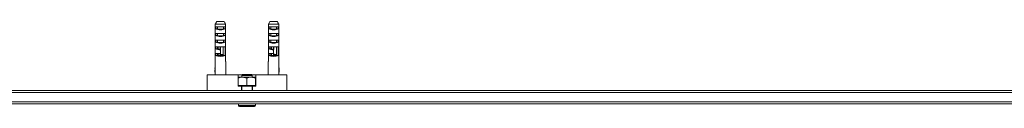
# Model space of a CAD drawing. Units: millimetres. Extents: x -2538 to 424, y 8 to 2641.
# Drawn here: x -1057 to -317, y 104 to 168 of the extents above; entities that cross this region are included whole.
import ezdxf

# ---------------------------------------------------------------- set-up
doc = ezdxf.new("R2010")
doc.units = ezdxf.units.MM

msp = doc.modelspace()

# ---------------------------------------------------------------- linework, layer by layer
at = {"color": 7, "linetype": 'Continuous', "lineweight": 15}
for p, q in [((-910.24, 165.7), (-910.24, 137.7)), ((-902.38, 165.7), (-910.24, 165.7)), ((-909.78, 163.7), (-902.85, 163.7)), ((-909.78, 162.2), (-909.78, 163.7)), ((-909.16, 167.7), (-909.45, 167.2)), ((-909.36, 167.2), (-909.45, 167.2)), ((-909.16, 167.7), (-903.47, 167.7)), ((-908.55, 162.2), (-908.55, 163.7)), ((-904.08, 163.7), (-904.08, 162.2)), ((-903.18, 167.2), (-903.47, 167.7)), ((-903.27, 167.2), (-903.18, 167.2)), ((-902.85, 162.2), (-902.85, 163.7)), ((-902.38, 165.7), (-902.38, 137.7)), ((-870.21, 137.7), (-870.21, 165.7)), ((-862.35, 165.7), (-870.21, 165.7)), ((-869.74, 163.7), (-862.81, 163.7)), ((-869.74, 163.7), (-869.74, 162.2)), ((-869.12, 167.7), (-869.41, 167.2)), ((-869.41, 167.2), (-869.32, 167.2)), ((-869.12, 167.7), (-863.43, 167.7)), ((-868.51, 162.2), (-868.51, 163.7)), ((-864.04, 163.7), (-864.04, 162.2)), ((-863.14, 167.2), (-863.43, 167.7)), ((-863.14, 167.2), (-863.23, 167.2)), ((-862.81, 163.7), (-862.81, 162.2)), ((-862.35, 137.7), (-862.35, 165.7)), ((-909.78, 162.2), (-908.55, 162.2)), ((-909.78, 158.7), (-902.85, 158.7)), ((-909.78, 157.2), (-909.78, 158.7)), ((-909.78, 157.2), (-908.55, 157.2)), ((-908.55, 157.2), (-908.55, 158.7)), ((-904.08, 162.2), (-902.85, 162.2)), ((-904.08, 158.7), (-904.08, 157.2)), ((-904.08, 157.2), (-902.85, 157.2)), ((-902.85, 157.2), (-902.85, 158.7)), ((-868.51, 162.2), (-869.74, 162.2)), ((-869.74, 158.7), (-862.81, 158.7)), ((-869.74, 158.7), (-869.74, 157.2)), ((-868.51, 157.2), (-869.74, 157.2)), ((-868.51, 157.2), (-868.51, 158.7)), ((-862.81, 162.2), (-864.04, 162.2)), ((-864.04, 158.7), (-864.04, 157.2)), ((-862.81, 157.2), (-864.04, 157.2)), ((-862.81, 158.7), (-862.81, 157.2)), ((-909.78, 153.7), (-902.85, 153.7)), ((-909.78, 152.2), (-909.78, 153.7)), ((-909.78, 152.2), (-908.55, 152.2)), ((-909.78, 148.7), (-906.21, 148.7)), ((-909.78, 147.2), (-909.78, 148.7)), ((-908.55, 152.2), (-908.55, 153.7)), ((-908.55, 147.2), (-908.55, 148.7)), ((-907.98, 147.04), (-907.97, 148.7)), ((-906.41, 148.7), (-906.41, 146.84)), ((-904.21, 148.7), (-906.21, 148.7)), ((-906.21, 148.7), (-906.21, 146.62)), ((-904.21, 148.7), (-902.85, 148.7)), ((-904.21, 148.7), (-904.21, 142.72)), ((-904.08, 153.7), (-904.08, 152.2)), ((-904.08, 152.2), (-902.85, 152.2)), ((-902.85, 152.2), (-902.85, 153.7)), ((-902.85, 142.2), (-902.85, 148.7)), ((-869.74, 153.7), (-862.81, 153.7)), ((-869.74, 153.7), (-869.74, 152.2)), ((-868.51, 152.2), (-869.74, 152.2)), ((-869.74, 148.7), (-866.18, 148.7)), ((-869.74, 148.7), (-869.74, 147.2)), ((-868.51, 152.2), (-868.51, 153.7)), ((-868.51, 147.2), (-868.51, 148.7)), ((-867.95, 147.04), (-867.94, 148.7)), ((-866.38, 148.7), (-866.38, 146.84)), ((-864.18, 148.7), (-866.18, 148.7)), ((-866.18, 148.7), (-866.18, 146.62)), ((-864.18, 148.7), (-862.81, 148.7)), ((-864.18, 148.7), (-864.18, 142.72)), ((-864.04, 153.7), (-864.04, 152.2)), ((-862.81, 152.2), (-864.04, 152.2)), ((-862.81, 153.7), (-862.81, 152.2)), ((-862.81, 148.7), (-862.81, 142.2)), ((-909.78, 147.2), (-908.55, 147.2)), ((-909.78, 143.7), (-906.31, 143.7)), ((-909.78, 142.2), (-909.78, 143.7)), ((-909.78, 142.2), (-908.55, 142.2)), ((-908.55, 142.2), (-908.55, 143.7)), ((-908.41, 142.59), (-908.04, 142.69)), ((-908.04, 142.68), (-908.02, 143.7)), ((-906.41, 143.7), (-906.41, 142.22)), ((-906.31, 146.47), (-906.31, 146.84)), ((-906.31, 143.7), (-906.31, 146.47)), ((-906.21, 143.7), (-906.21, 142.94)), ((-904.08, 142.61), (-904.08, 142.2)), ((-904.08, 142.2), (-902.85, 142.2)), ((-868.51, 147.2), (-869.74, 147.2)), ((-869.74, 143.7), (-866.28, 143.7)), ((-869.74, 143.7), (-869.74, 142.2)), ((-868.51, 142.2), (-869.74, 142.2)), ((-868.51, 142.2), (-868.51, 143.7)), ((-868.38, 142.59), (-868, 142.69)), ((-868, 142.68), (-867.99, 143.7)), ((-866.38, 143.7), (-866.38, 142.22)), ((-866.28, 146.47), (-866.28, 146.84)), ((-866.28, 143.7), (-866.28, 146.47)), ((-866.18, 143.7), (-866.18, 142.94)), ((-864.04, 142.61), (-864.04, 142.2)), ((-862.81, 142.2), (-864.04, 142.2)), ((-910.31, 137.7), (-910.31, 132.78)), ((-910.24, 137.7), (-910.31, 137.7)), ((-902.38, 137.7), (-902.31, 137.7)), ((-902.31, 127.7), (-902.31, 137.7)), ((-870.28, 137.7), (-870.28, 127.7)), ((-870.28, 137.7), (-870.21, 137.7)), ((-862.28, 137.7), (-862.35, 137.7)), ((-862.28, 132.78), (-862.28, 137.7)), ((-916.32, 115.7), (-916.32, 127.7)), ((-893.02, 127.7), (-916.32, 127.7)), ((-910.41, 132.78), (-910.41, 132.47)), ((-910.31, 132.78), (-910.41, 132.78)), ((-910.41, 131.21), (-910.41, 130.89)), ((-910.41, 129.93), (-910.41, 129.62)), ((-910.31, 129.63), (-910.41, 129.63)), ((-910.29, 131.03), (-910.39, 131.03)), ((-910.23, 130.4), (-910.33, 130.4)), ((-910.31, 129.63), (-910.31, 127.7)), ((-910.19, 131.85), (-910.29, 131.85)), ((-893.02, 119), (-893.02, 127.7)), ((-889.73, 127.7), (-893.02, 127.7)), ((-889.63, 127.8), (-890.32, 127.11)), ((-890.32, 127.11), (-890.32, 125.8)), ((-882.81, 127.11), (-890.32, 127.11)), ((-883.41, 127.8), (-889.63, 127.8)), ((-883.01, 127.8), (-883.41, 127.8)), ((-882.32, 127.11), (-883.01, 127.8)), ((-879.62, 127.7), (-882.91, 127.7)), ((-882.32, 127.11), (-882.81, 127.11)), ((-882.32, 125.8), (-882.32, 127.11)), ((-879.62, 119), (-879.62, 127.7)), ((-856.32, 127.7), (-879.62, 127.7)), ((-862.42, 131.83), (-862.32, 131.83)), ((-862.38, 130.4), (-862.28, 130.4)), ((-862.36, 132.45), (-862.26, 132.45)), ((-862.3, 131.03), (-862.2, 131.03)), ((-862.28, 132.78), (-862.18, 132.78)), ((-862.28, 127.7), (-862.28, 129.63)), ((-862.28, 129.63), (-862.18, 129.63)), ((-862.18, 132.47), (-862.18, 132.78)), ((-862.18, 130.89), (-862.18, 131.22)), ((-862.18, 129.62), (-862.18, 129.94)), ((-856.32, 115.7), (-856.32, 127.7)), ((-893.02, 119), (-890.57, 119)), ((-892.87, 119.6), (-892.87, 125.22)), ((-892.87, 119.6), (-889.64, 119.6)), ((-892.82, 125.8), (-892.82, 125.8)), ((-889.64, 125.8), (-892.82, 125.8)), ((-892.82, 119.6), (-892.82, 119)), ((-882.07, 119), (-890.57, 119)), ((-890.57, 115.7), (-890.57, 119)), ((-890.32, 119), (-890.32, 115.7)), ((-886.42, 125.22), (-889.64, 125.8)), ((-883.15, 125.8), (-889.64, 125.8)), ((-889.64, 119.6), (-886.42, 119.6)), ((-886.42, 119.6), (-886.42, 125.22)), ((-886.42, 119.6), (-883.15, 119.6)), ((-879.87, 125.22), (-883.15, 125.8)), ((-879.82, 125.8), (-883.15, 125.8)), ((-883.15, 119.6), (-879.87, 119.6)), ((-882.32, 115.7), (-882.32, 119)), ((-882.07, 115.7), (-882.07, 119)), ((-882.07, 119), (-879.62, 119)), ((-879.87, 119.6), (-879.87, 125.22)), ((-879.82, 119.6), (-879.87, 119.6)), ((-879.82, 125.8), (-879.82, 125.8)), ((-879.82, 119), (-879.82, 119.6)), ((-879.76, 119.6), (-879.82, 119.6)), ((-879.76, 119.6), (-879.76, 125.22)), ((-1726.65, 115.7), (-79.32, 115.7)), ((-79.32, 105.7), (-1726.65, 105.7)), ((-892.82, 105.7), (-892.82, 104.6)), ((-881.31, 103.8), (-892.02, 103.8)), ((-880.62, 103.8), (-881.31, 103.8)), ((-879.82, 104.6), (-879.82, 105.7))]:
    msp.add_line(p, q, dxfattribs=at)
at = {"color": 8, "linetype": 'Continuous', "lineweight": 15}
for p, q in [((-79.32, 114.2), (-1727.32, 114.2)), ((-1727.32, 107.2), (-79.32, 107.2)), ((-892.82, 104.6), (-880.61, 104.6)), ((-880.61, 104.6), (-879.82, 104.6))]:
    msp.add_line(p, q, dxfattribs=at)
at = {"color": 7, "linetype": 'Continuous', "lineweight": 15}
for centre, start, end in [((-892.02, 104.6), 180, 270), ((-880.62, 104.6), 270, 0)]:
    msp.add_arc(centre, 0.8, start, end, dxfattribs=at)
for centre, major_axis, start_param, end_param in [((-906.31, 162.93), (4, 0), 3.665191, 5.759587), ((-906.31, 157.93), (4, 0), 3.665191, 5.759587), ((-906.31, 162.93), (3, 0), 3.87132, 5.553458), ((-906.31, 157.93), (3, 0), 3.87132, 5.553458), ((-866.28, 162.93), (4, 0), 3.665191, 5.759587), ((-866.28, 157.93), (4, 0), 3.665191, 5.759587), ((-866.28, 162.93), (3, 0), 3.87132, 5.553458), ((-866.28, 157.93), (3, 0), 3.87132, 5.553458), ((-906.31, 152.93), (4, 0), 3.665191, 5.759587), ((-906.31, 152.93), (3, 0), 3.87132, 5.553458), ((-866.28, 152.93), (4, 0), 3.665191, 5.759587), ((-866.28, 152.93), (3, 0), 3.87132, 5.553458), ((-906.31, 147.93), (4, 0), 3.665191, 4.712389), ((-906.31, 142.93), (4, 0), 3.665191, 5.759587), ((-906.31, 147.93), (3, 0), 3.87132, 4.712389), ((-906.31, 142.93), (3, 0), 3.87132, 5.553458), ((-866.28, 147.93), (4, 0), 3.665191, 4.712389), ((-866.28, 142.93), (4, 0), 3.665191, 5.759587), ((-866.28, 147.93), (3, 0), 3.87132, 4.712389), ((-866.28, 142.93), (3, 0), 3.87132, 5.553458)]:
    msp.add_ellipse(centre, major_axis=major_axis, ratio=0.36397, start_param=start_param, end_param=end_param, dxfattribs=at)
for points, knots in [([(-910.24, 165.7), (-910.1, 165.95), (-909.8, 166.45), (-909.51, 166.95), (-909.36, 167.2)], [0, 0, 0, 0, 0.4959, 1, 1, 1, 1]), ([(-902.38, 165.7), (-902.53, 165.95), (-902.83, 166.45), (-903.12, 166.95), (-903.27, 167.2)], [0, 0, 0, 0, 0.4959, 1, 1, 1, 1]), ([(-869.32, 167.2), (-869.47, 166.95), (-869.76, 166.45), (-870.06, 165.95), (-870.21, 165.7)], [0, 0, 0, 0, 0.5041, 1, 1, 1, 1]), ([(-863.23, 167.2), (-863.08, 166.95), (-862.79, 166.45), (-862.49, 165.95), (-862.35, 165.7)], [0, 0, 0, 0, 0.5041, 1, 1, 1, 1]), ([(-908.55, 142.2), (-908.18, 142.2), (-907.47, 142.2), (-906.74, 142.2), (-906.38, 142.2)], [0, 0, 0, 0, 0.517088, 1, 1, 1, 1]), ([(-906.41, 142.22), (-906.58, 142.23), (-906.99, 142.23), (-907.45, 142.26), (-907.78, 142.34), (-907.91, 142.4), (-907.99, 142.49), (-908.03, 142.59), (-908.04, 142.65), (-908.04, 142.69)], [0, 0, 0, 0, 0.2585458, 0.6446333, 0.7415543, 0.8390048, 0.8950318, 0.951477, 1, 1, 1, 1]), ([(-906.25, 142.2), (-905.89, 142.2), (-905.12, 142.2), (-904.39, 142.2), (-903.99, 142.2)], [0, 0, 0, 0, 0.464873, 1, 1, 1, 1]), ([(-906.21, 142.94), (-905.86, 142.93), (-905.15, 142.92), (-904.53, 142.79), (-904.21, 142.72)], [0, 0, 0, 0, 0.497336, 1, 1, 1, 1]), ([(-906.21, 142.22), (-906.21, 142.21), (-906.21, 142.18), (-906.21, 142.23), (-906.21, 142.4), (-906.21, 142.64), (-906.21, 142.84), (-906.21, 142.94)], [0, 0, 0, 0, 0.147101, 0.359995, 0.573351, 0.786339, 1, 1, 1, 1]), ([(-904.21, 142.72), (-904.21, 142.66), (-904.21, 142.55), (-904.21, 142.39), (-904.21, 142.27), (-904.21, 142.21), (-904.21, 142.19), (-904.21, 142.2), (-904.21, 142.2)], [0, 0, 0, 0, 0.193571, 0.398842, 0.598395, 0.796621, 0.901707, 1, 1, 1, 1]), ([(-868.51, 142.2), (-868.15, 142.2), (-867.44, 142.2), (-866.7, 142.2), (-866.34, 142.2)], [0, 0, 0, 0, 0.517114, 1, 1, 1, 1]), ([(-866.38, 142.22), (-866.54, 142.23), (-866.96, 142.23), (-867.42, 142.26), (-867.74, 142.34), (-867.87, 142.4), (-867.95, 142.49), (-868, 142.59), (-868, 142.65), (-868, 142.69)], [0, 0, 0, 0, 0.258541, 0.644622, 0.741541, 0.83899, 0.895016, 0.951485, 1, 1, 1, 1]), ([(-866.21, 142.2), (-865.85, 142.2), (-865.09, 142.2), (-864.35, 142.2), (-863.96, 142.2)], [0, 0, 0, 0, 0.4649, 1, 1, 1, 1]), ([(-866.18, 142.94), (-865.82, 142.93), (-865.11, 142.92), (-864.49, 142.79), (-864.18, 142.72)], [0, 0, 0, 0, 0.497283, 1, 1, 1, 1]), ([(-866.18, 142.22), (-866.18, 142.21), (-866.18, 142.18), (-866.18, 142.23), (-866.18, 142.4), (-866.18, 142.64), (-866.18, 142.84), (-866.18, 142.94)], [0, 0, 0, 0, 0.147101, 0.359995, 0.573351, 0.786339, 1, 1, 1, 1]), ([(-864.18, 142.72), (-864.18, 142.66), (-864.18, 142.55), (-864.18, 142.39), (-864.18, 142.27), (-864.18, 142.21), (-864.18, 142.19), (-864.18, 142.2), (-864.18, 142.2)], [0, 0, 0, 0, 0.193571, 0.398842, 0.598395, 0.796621, 0.901707, 1, 1, 1, 1]), ([(-910.29, 131.85), (-910.29, 131.92), (-910.29, 132.05), (-910.31, 132.29), (-910.35, 132.5), (-910.38, 132.66), (-910.41, 132.76), (-910.41, 132.77), (-910.41, 132.78)], [0, 0, 0, 0, 0.125221, 0.250023, 0.499466, 0.624279, 0.749501, 1, 1, 1, 1]), ([(-910.41, 132.47), (-910.41, 132.46), (-910.41, 132.45), (-910.38, 132.31), (-910.36, 132.15), (-910.35, 131.99), (-910.35, 131.89), (-910.35, 131.86)], [0, 0, 0, 0, 0.32727, 0.528827, 0.731652, 0.921183, 1, 1, 1, 1]), ([(-910.35, 131.86), (-910.35, 131.79), (-910.35, 131.65), (-910.37, 131.46), (-910.4, 131.3), (-910.41, 131.22), (-910.41, 131.21), (-910.41, 131.21)], [0, 0, 0, 0, 0.193081, 0.387094, 0.63864, 0.88266, 1, 1, 1, 1]), ([(-910.41, 130.89), (-910.41, 130.88), (-910.41, 130.87), (-910.4, 130.75), (-910.38, 130.61), (-910.37, 130.49), (-910.37, 130.42), (-910.37, 130.4)], [0, 0, 0, 0, 0.2324938, 0.5217012, 0.7449994, 0.9171249, 1, 1, 1, 1]), ([(-910.41, 129.63), (-910.41, 129.64), (-910.41, 129.65), (-910.38, 129.79), (-910.36, 129.94), (-910.34, 130.08), (-910.33, 130.23), (-910.33, 130.34), (-910.33, 130.4)], [0, 0, 0, 0, 0.249301, 0.498227, 0.623043, 0.748111, 0.873799, 1, 1, 1, 1]), ([(-910.37, 130.4), (-910.37, 130.35), (-910.38, 130.26), (-910.39, 130.13), (-910.4, 130.03), (-910.41, 129.95), (-910.41, 129.94), (-910.41, 129.93)], [0, 0, 0, 0, 0.1594621, 0.3196568, 0.5323619, 0.7433917, 1, 1, 1, 1]), ([(-910.39, 131.03), (-910.39, 131.07), (-910.37, 131.16), (-910.33, 131.34), (-910.3, 131.58), (-910.29, 131.76), (-910.29, 131.85)], [0, 0, 0, 0, 0.250117, 0.499224, 0.749182, 1, 1, 1, 1]), ([(-910.33, 130.4), (-910.33, 130.46), (-910.33, 130.6), (-910.35, 130.78), (-910.37, 130.93), (-910.39, 131), (-910.39, 131.03)], [0, 0, 0, 0, 0.248855, 0.498062, 0.748408, 1, 1, 1, 1]), ([(-910.19, 131.85), (-910.19, 131.98), (-910.2, 132.2), (-910.24, 132.48), (-910.28, 132.67), (-910.31, 132.77), (-910.31, 132.77), (-910.31, 132.78)], [0, 0, 0, 0, 0.2383662, 0.4420635, 0.6278953, 0.8139519, 1, 1, 1, 1]), ([(-910.31, 129.63), (-910.31, 129.64), (-910.31, 129.66), (-910.27, 129.83), (-910.24, 130.05), (-910.23, 130.25), (-910.23, 130.36), (-910.23, 130.4)], [0, 0, 0, 0, 0.28961, 0.515531, 0.742347, 0.916118, 1, 1, 1, 1]), ([(-910.29, 131.03), (-910.27, 131.12), (-910.24, 131.25), (-910.2, 131.55), (-910.19, 131.74), (-910.19, 131.84), (-910.19, 131.85)], [0, 0, 0, 0, 0.467619, 0.714811, 0.962133, 1, 1, 1, 1]), ([(-910.23, 130.4), (-910.23, 130.47), (-910.23, 130.63), (-910.26, 130.82), (-910.28, 130.95), (-910.29, 131.01), (-910.29, 131.03)], [0, 0, 0, 0, 0.2812349, 0.5638816, 0.8384951, 1, 1, 1, 1]), ([(-862.36, 132.45), (-862.37, 132.4), (-862.39, 132.27), (-862.41, 132.06), (-862.42, 131.89), (-862.42, 131.83)], [0, 0, 0, 0, 0.256808, 0.730847, 1, 1, 1, 1]), ([(-862.42, 131.83), (-862.41, 131.72), (-862.41, 131.52), (-862.36, 131.24), (-862.32, 131.11), (-862.31, 131.04), (-862.3, 131.03)], [0, 0, 0, 0, 0.309508, 0.573832, 0.948184, 1, 1, 1, 1]), ([(-862.3, 131.03), (-862.32, 130.97), (-862.34, 130.88), (-862.37, 130.67), (-862.38, 130.51), (-862.38, 130.42), (-862.38, 130.4)], [0, 0, 0, 0, 0.403235, 0.661707, 0.921043, 1, 1, 1, 1]), ([(-862.38, 130.4), (-862.38, 130.32), (-862.37, 130.14), (-862.34, 129.91), (-862.31, 129.74), (-862.28, 129.64), (-862.28, 129.63), (-862.28, 129.63)], [0, 0, 0, 0, 0.206279, 0.413183, 0.616801, 0.834467, 1, 1, 1, 1]), ([(-862.28, 132.78), (-862.28, 132.78), (-862.28, 132.77), (-862.32, 132.68), (-862.35, 132.52), (-862.36, 132.45)], [0, 0, 0, 0, 0.257546, 0.648521, 1, 1, 1, 1]), ([(-862.26, 132.45), (-862.28, 132.36), (-862.31, 132.17), (-862.31, 131.94), (-862.32, 131.83)], [0, 0, 0, 0, 0.4998923, 1, 1, 1, 1]), ([(-862.32, 131.83), (-862.32, 131.74), (-862.31, 131.57), (-862.28, 131.33), (-862.24, 131.16), (-862.21, 131.07), (-862.2, 131.03)], [0, 0, 0, 0, 0.249696, 0.499022, 0.748873, 1, 1, 1, 1]), ([(-862.2, 131.03), (-862.21, 131), (-862.23, 130.93), (-862.25, 130.79), (-862.28, 130.61), (-862.28, 130.47), (-862.28, 130.4)], [0, 0, 0, 0, 0.250063, 0.498999, 0.749352, 1, 1, 1, 1]), ([(-862.28, 130.4), (-862.28, 130.35), (-862.28, 130.24), (-862.26, 130.09), (-862.25, 129.95), (-862.22, 129.8), (-862.19, 129.66), (-862.18, 129.64), (-862.18, 129.63)], [0, 0, 0, 0, 0.124976, 0.24956, 0.374899, 0.500043, 0.749836, 1, 1, 1, 1]), ([(-862.18, 132.78), (-862.18, 132.77), (-862.19, 132.75), (-862.23, 132.61), (-862.25, 132.5), (-862.26, 132.45)], [0, 0, 0, 0, 0.500197, 0.749587, 1, 1, 1, 1]), ([(-862.25, 131.83), (-862.25, 131.9), (-862.25, 132.04), (-862.23, 132.22), (-862.21, 132.36), (-862.18, 132.46), (-862.18, 132.47), (-862.18, 132.47)], [0, 0, 0, 0, 0.184509, 0.36961, 0.556016, 0.765338, 1, 1, 1, 1]), ([(-862.18, 131.2), (-862.18, 131.21), (-862.19, 131.23), (-862.22, 131.37), (-862.24, 131.56), (-862.25, 131.73), (-862.25, 131.81), (-862.25, 131.83)], [0, 0, 0, 0, 0.260909, 0.523767, 0.76195, 0.941015, 1, 1, 1, 1]), ([(-862.18, 132.47), (-862.18, 132.46), (-862.18, 132.45), (-862.21, 132.31), (-862.23, 132.15), (-862.24, 131.99), (-862.24, 131.89), (-862.24, 131.86)], [0, 0, 0, 0, 0.32727, 0.528827, 0.731652, 0.921183, 1, 1, 1, 1]), ([(-862.24, 131.86), (-862.24, 131.79), (-862.24, 131.65), (-862.22, 131.46), (-862.19, 131.3), (-862.18, 131.21), (-862.18, 131.21), (-862.18, 131.2)], [0, 0, 0, 0, 0.184281, 0.369451, 0.609532, 0.84243, 1, 1, 1, 1]), ([(-862.23, 130.39), (-862.23, 130.45), (-862.22, 130.55), (-862.21, 130.7), (-862.19, 130.82), (-862.18, 130.89), (-862.18, 130.89), (-862.18, 130.89)], [0, 0, 0, 0, 0.187039, 0.373665, 0.591271, 0.850026, 1, 1, 1, 1]), ([(-862.18, 129.93), (-862.18, 129.94), (-862.18, 129.95), (-862.2, 130.03), (-862.21, 130.15), (-862.22, 130.28), (-862.23, 130.36), (-862.23, 130.39)], [0, 0, 0, 0, 0.295357, 0.504417, 0.713753, 0.874171, 1, 1, 1, 1]), ([(-862.18, 130.89), (-862.18, 130.89), (-862.18, 130.87), (-862.19, 130.75), (-862.21, 130.61), (-862.22, 130.49), (-862.22, 130.42), (-862.22, 130.4)], [0, 0, 0, 0, 0.272633, 0.546715, 0.758335, 0.921459, 1, 1, 1, 1]), ([(-862.22, 130.4), (-862.22, 130.35), (-862.21, 130.26), (-862.2, 130.13), (-862.19, 130.03), (-862.18, 129.95), (-862.18, 129.94), (-862.18, 129.93)], [0, 0, 0, 0, 0.1594623, 0.3196668, 0.5323609, 0.7433922, 1, 1, 1, 1]), ([(-889.64, 125.8), (-889.72, 125.8), (-890.81, 125.79), (-891.88, 125.5), (-892.87, 125.22)], [0, 0, 0, 0, 0.070201, 1, 1, 1, 1]), ([(-892.87, 125.22), (-892.86, 125.31), (-892.85, 125.65), (-892.83, 125.74), (-892.82, 125.8)], [0, 0, 0, 0, 0.257551, 1, 1, 1, 1]), ([(-883.15, 125.8), (-883.22, 125.8), (-884.33, 125.79), (-885.41, 125.5), (-886.42, 125.22)], [0, 0, 0, 0, 0.07022, 1, 1, 1, 1]), ([(-879.87, 125.22), (-879.86, 125.31), (-879.85, 125.65), (-879.83, 125.74), (-879.82, 125.8)], [0, 0, 0, 0, 0.257551, 1, 1, 1, 1]), ([(-879.82, 125.8), (-879.81, 125.79), (-879.79, 125.76), (-879.78, 125.45), (-879.76, 125.22)], [0, 0, 0, 0, 0.268634, 1, 1, 1, 1])]:
    msp.add_open_spline(points, degree=3, knots=knots, dxfattribs=at)

doc.saveas('drawing.dxf')
